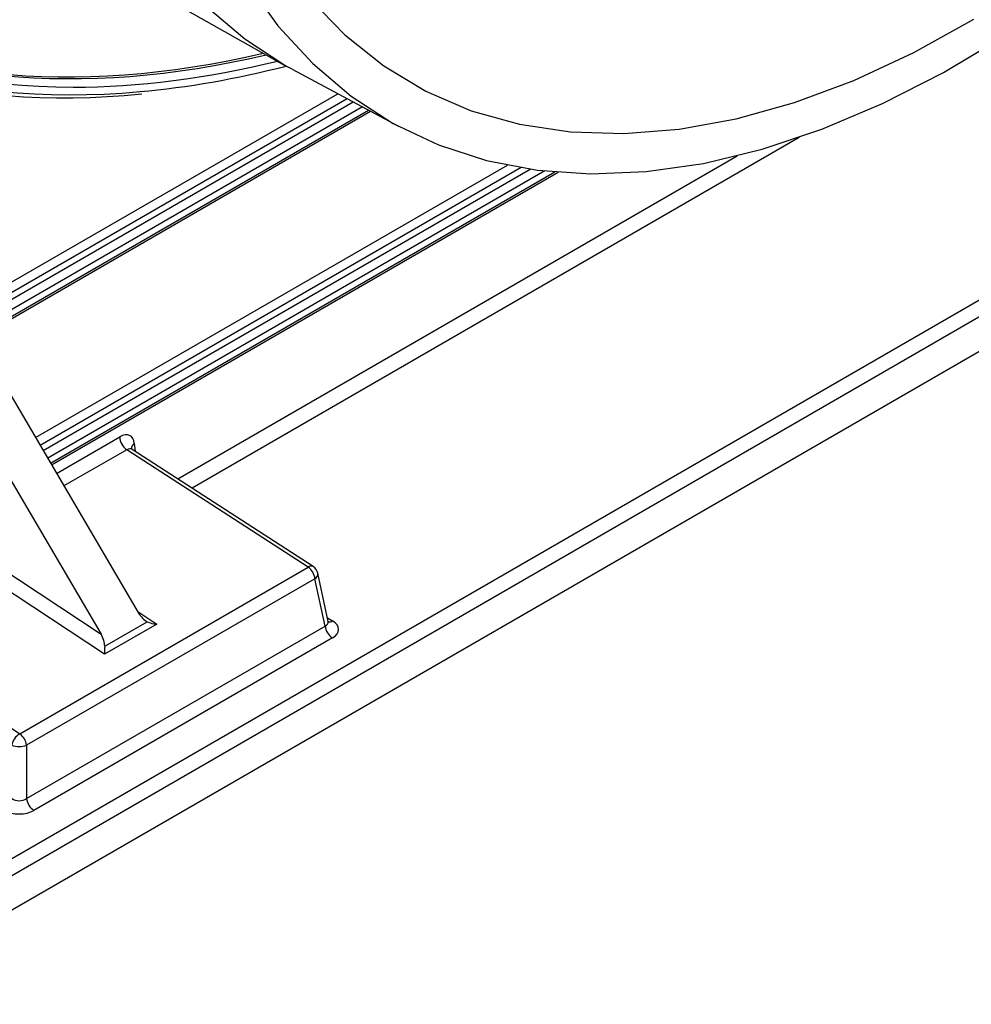
# Model space of a CAD drawing. Units: millimetres. Extents: x 8 to 418, y -29 to 291.
# Drawn here: x 328 to 341, y 81 to 94 of the extents above; entities that cross this region are included whole.
import ezdxf

# ---------------------------------------------------------------- set-up
doc = ezdxf.new("R2010")
doc.units = ezdxf.units.MM

msp = doc.modelspace()

# ---------------------------------------------------------------- linework, layer by layer
at = {"color": 7, "linetype": 'Continuous', "lineweight": 25}
for p, q in [((325.182311, 81.57914), (352.860491, 97.557413)), ((352.961506, 97.382449), (325.283327, 81.404176)), ((352.961506, 96.915855), (325.609111, 81.125653)), ((328.400426, 95.585609), (331.513423, 93.832604)), ((331.610406, 93.779348), (333.050259, 93.008598)), ((320.445079, 86.154431), (332.67038, 93.211947)), ((328.353149, 88.427404), (335.211122, 92.386428)), ((327.613247, 89.686564), (329.527879, 86.428258)), ((327.10817, 89.394989), (329.022802, 86.136683)), ((331.826883, 87.040926), (329.370374, 88.631565)), ((331.897483, 87.048542), (329.445578, 88.636201)), ((327.078, 87.416435), (329.022802, 86.136683)), ((329.070734, 85.863422), (326.969938, 87.245823)), ((327.921609, 84.786459), (331.826883, 87.040926)), ((331.920099, 86.884965), (328.014825, 84.630498)), ((332.056383, 86.244101), (331.920099, 86.884965)), ((332.098234, 86.306288), (331.959569, 86.958344)), ((325.506924, 86.401243), (327.921609, 84.786459)), ((328.014825, 83.910959), (332.056383, 86.244101)), ((329.777841, 86.271626), (329.070734, 85.863422)), ((329.072561, 85.970503), (329.649159, 86.303366)), ((332.156646, 86.083788), (328.115087, 83.750646)), ((328.014825, 84.630498), (328.014825, 83.910959))]:
    msp.add_line(p, q, dxfattribs=at)
at = {"color": 8, "linetype": 'Continuous', "lineweight": 25}
for p, q in [((320.264327, 86.542789), (332.227533, 93.449001)), ((332.354425, 93.381076), (320.324927, 86.436595)), ((320.403635, 86.391157), (332.436104, 93.337354)), ((320.462825, 86.192458), (332.645408, 93.225314)), ((332.562996, 93.269429), (320.464235, 86.284963)), ((338.475297, 92.855655), (330.256555, 88.111077)), ((328.136963, 88.795307), (334.524807, 92.482931)), ((330.064446, 88.235471), (337.637196, 92.607126)), ((334.710189, 92.448772), (328.198908, 88.689889)), ((328.238782, 88.622033), (334.834011, 92.429378)), ((335.033987, 92.403644), (328.300727, 88.516615)), ((328.340958, 88.44815), (335.169243, 92.390035)), ((328.421683, 88.310774), (329.276421, 88.804204)), ((329.370374, 88.631565), (328.52123, 88.141365)), ((329.473938, 88.716624), (329.484286, 88.611137)), ((329.520355, 86.441062), (329.777841, 86.271626)), ((332.087872, 86.355011), (332.156646, 86.315309))]:
    msp.add_line(p, q, dxfattribs=at)
at = {"color": 7, "linetype": 'Continuous', "lineweight": 25, "flags": 128}
for points in [[(330.99953, 94.952616), (331.417857, 94.369469), (331.888995, 93.855705), (332.410244, 93.414265), (332.978619, 93.047679), (333.590864, 92.758046), (334.243472, 92.547026), (334.932706, 92.415827), (335.654617, 92.365201), (336.40507, 92.395436), (337.179767, 92.506362), (337.974271, 92.697341), (338.78403, 92.96728), (339.604406, 93.314634), (340.430701, 93.737411), (341.258181, 94.233191)], [(331.851916, 94.737836), (332.326123, 94.245461), (332.850315, 93.82668), (333.421342, 93.484013), (334.035769, 93.219521), (334.6899, 93.034793), (335.379801, 92.930941), (336.101324, 92.90859), (336.850129, 92.967874), (337.621712, 93.108437), (338.411433, 93.329432), (339.214543, 93.629532), (340.026212, 94.006931), (340.841558, 94.459359)], [(331.610406, 93.779348), (331.538523, 93.818561), (331.513423, 93.832604)]]:
    msp.add_lwpolyline(points, dxfattribs=at)
at = {"color": 8, "linetype": 'Continuous', "lineweight": 25, "flags": 128}
msp.add_lwpolyline([(331.513423, 93.832604), (330.968224, 94.186389), (330.44521, 94.629323)], dxfattribs=at)
at = {"color": 7, "linetype": 'Continuous', "lineweight": 25}
for centre, radius, start, end in [((329.497122, 88.812429), 0.220855, 182.134381, 234.9774965), ((331.696358, 86.857075), 0.225473, 7.1053513, 54.6270598), ((331.819836, 86.928629), 0.142857, 12.0055375, 57.0761158), ((332.277443, 86.270846), 0.222671, 186.8983783, 237.1466599), ((328.046861, 84.585382), 0.236896, 121.9190241, 169.0212394), ((327.791084, 84.602608), 0.225473, 7.1053513, 54.6270598), ((327.914562, 84.899969), 0.287519, 249.5912177, 290.4087823), ((328.235884, 83.937704), 0.222671, 186.8983783, 237.1466599)]:
    msp.add_arc(centre, radius, start, end, dxfattribs=at)
at = {"color": 8, "linetype": 'Continuous', "lineweight": 25}
for centre, radius, start, end in [((329.514768, 88.645535), 0.08198, 119.8705467, 183.2162378), ((331.868426, 86.986868), 0.068176, 64.7730694, 127.5419652), ((331.881805, 86.952868), 0.077957, 299.42075, 4.0283843), ((332.112236, 86.381386), 0.079614, 260.5518611, 303.904575)]:
    msp.add_arc(centre, radius, start, end, dxfattribs=at)
at = {"color": 7, "linetype": 'Continuous', "lineweight": 25}
for centre, major_axis, ratio, start_param, end_param in [((336.1909, 114.502214), (11.94008, 19.993489), 0.567257708, 2.555450391, 3.539204866), ((336.1909, 114.502214), (11.795725, 19.746916), 0.567181827, 2.685942144, 3.644749789), ((336.150488, 114.525544), (11.794644, 19.747547), 0.567220003, 3.150021329, 3.644674441), ((336.2515, 114.466009), (11.838599, 19.82114), 0.567220003, 3.468228933, 3.651824351), ((336.2515, 114.466009), (11.897206, 19.919264), 0.567220003, 3.532146523, 3.660861148), ((329.272981, 88.572712), (0.146334, 0.245552), 0.567485062, 5.62708737, 7.07600974), ((329.628894, 86.486573), (-0.112599, 0.190323), 0.527432146, 1.565161041, 2.433647146), ((329.784888, 86.383923), (0.201881, -0.005902), 0.556893957, 3.99145123, 4.693761452), ((331.950075, 86.199549), (0.28999, 0), 0.568776491, 5.505213485, 7.061157129), ((328.921787, 86.078369), (-0.112599, 0.190323), 0.527432146, 3.838267589, 4.706753694), ((329.077781, 85.975719), (0.004904, 0.167755), 0.030197207, 1.602779891, 2.305090113), ((327.914562, 83.986546), (0.142857, 0), 0.742772745, 3.934417158, 5.490360802), ((327.914562, 83.869897), (0.285714, 0), 0.585926295, 3.934417158, 5.490360802)]:
    msp.add_ellipse(centre, major_axis=major_axis, ratio=ratio, start_param=start_param, end_param=end_param, dxfattribs=at)
at = {"color": 8, "linetype": 'Continuous', "lineweight": 25}
for centre, major_axis, ratio, start_param, end_param in [((336.2515, 114.466009), (11.838599, 19.82114), 0.567220003, 2.951535402, 3.468228933), ((336.2515, 114.466009), (11.897206, 19.919264), 0.567220003, 3.012262221, 3.532146523), ((329.373981, 88.512371), (0.068044, 0.125937), 0.602879193, 6.235334916, 7.049277921), ((331.950075, 86.316197), (0.148459, -0.028271), 0.538879532, 5.607474662, 6.505816383)]:
    msp.add_ellipse(centre, major_axis=major_axis, ratio=ratio, start_param=start_param, end_param=end_param, dxfattribs=at)
at = {"color": 7, "linetype": 'Continuous', "lineweight": 25}
for points, knots in [([(329.447305, 88.637138), (329.440516, 88.642745), (329.430987, 88.650616), (329.431727, 88.649571), (329.43194, 88.649271)], [0, 0, 0, 0, 0.712391585, 1, 1, 1, 1]), ([(332.101219, 86.296759), (332.101541, 86.296339), (332.102707, 86.294817), (332.10024, 86.302057), (332.098454, 86.307299)], [0, 0, 0, 0, 0.276043211, 1, 1, 1, 1])]:
    msp.add_open_spline(points, degree=3, knots=knots, dxfattribs=at)

doc.saveas('drawing.dxf')
